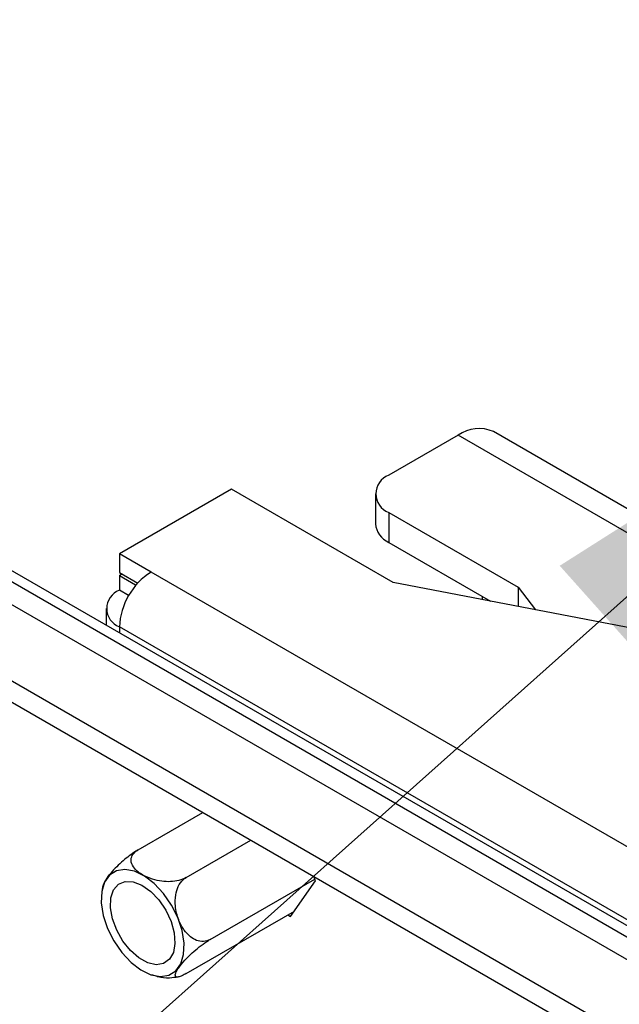
# Model space of a CAD drawing. Extents: x 5 to 292, y 5 to 205.
# Drawn here: x 256 to 259, y 179 to 184 of the extents above; entities that cross this region are included whole.
import ezdxf

# ---------------------------------------------------------------- set-up
doc = ezdxf.new("R2010")
doc.units = 0
doc.layers.get('0').update_dxf_attribs({"linetype": 'CONTINUOUS'})
doc.dimstyles.new('SLDDIMSTYLE5', dxfattribs={"dimtxt": 0.18, "dimasz": 1.8, "dimexe": 0, "dimexo": 0.0625, "dimgap": 0, "dimtad": 0, "dimtih": 1, "dimtoh": 1, "dimdec": 0, "dimrnd": 1e-09, "dimzin": 0, "dimtxsty": 'STANDARD', "dimblk1": 'DOT', "dimblk2": 'DOT', "dimsah": 1, "dimcen": 0.09, "dimazin": 3, "dimtfac": 1.8, "dimtdec": 0, "dimtofl": 0, "dimtmove": 0, "dimatfit": 3, "dimtolj": 1, "dimtzin": 0})

# ---------------------------------------------------------------- blocks, each defined once
blk = doc.blocks.new('_DOT')
at = {"color": 0, "linetype": 'BYBLOCK'}
blk.add_line((-0.5, 0), (-1, 0), dxfattribs=at)
at = {"color": 0, "linetype": 'BYBLOCK', "const_width": 0.5}
blk.add_lwpolyline([(-0.25, 0, 1), (0.25, 0, 1)], format="xyb", close=True, dxfattribs=at)

msp = doc.modelspace()

# ---------------------------------------------------------------- linework, layer by layer
at = {"color": 7, "linetype": 'CONTINUOUS'}
for p, q in [((265.29666, 175.91172), (251.88391, 183.65473)), ((265.29666, 175.81375), (251.79906, 183.60575)), ((265.29666, 175.96212), (252.26473, 183.48529)), ((265.29666, 175.47897), (251.79906, 183.27097)), ((251.79906, 183.17964), (265.29666, 175.38764)), ((260.86391, 180.34538), (258.25213, 181.85313)), ((258.09714, 181.83778), (257.79422, 181.66291)), ((259.91659, 180.78744), (258.09714, 181.83778)), ((257.10634, 181.60219), (256.61646, 181.31939)), ((257.81345, 181.19399), (257.10634, 181.60219)), ((257.73564, 181.58127), (257.73564, 181.45062)), ((257.79422, 181.49962), (258.3599, 181.17306)), ((257.79422, 181.49962), (257.79422, 181.36898)), ((257.79422, 181.36898), (258.23918, 181.11211)), ((256.75505, 181.23938), (256.61646, 181.31939)), ((256.61646, 181.31939), (256.61646, 181.23773)), ((256.61646, 181.23773), (256.69705, 181.19121)), ((262.55899, 177.88884), (256.75505, 181.23938)), ((256.61646, 181.22467), (256.62778, 181.2312)), ((256.61646, 181.22467), (256.61646, 181.15935)), ((256.61646, 181.22467), (256.68717, 181.18385)), ((259.86833, 180.79878), (257.81345, 181.19399)), ((256.65705, 181.13592), (256.61646, 181.15935)), ((256.68717, 181.18385), (256.69404, 181.18781)), ((256.68717, 181.18385), (256.68717, 181.17968)), ((258.3599, 181.17306), (258.43626, 181.07421)), ((258.3599, 181.17306), (258.3599, 181.08889)), ((258.20321, 181.13287), (258.20321, 181.11903)), ((256.55905, 181.07934), (256.55905, 181.00623)), ((262.42039, 177.64879), (256.61646, 180.99933)), ((256.61646, 180.99933), (256.61646, 180.97309)), ((256.69822, 180.02384), (256.98194, 180.18762)), ((256.90806, 179.9027), (257.19178, 180.06649)), ((257.47451, 179.88835), (257.46705, 179.90758)), ((257.01298, 179.63228), (257.47122, 179.89682)), ((257.3651, 179.73267), (257.47451, 179.88835)), ((256.90806, 179.483), (257.38185, 179.75651)), ((257.35283, 179.73976), (257.3651, 179.73267)), ((256.75682, 179.47869), (256.77956, 179.47161))]:
    msp.add_line(p, q, dxfattribs=at)
at = {"color": 7, "linetype": 'CONTINUOUS', "flags": 128}
for points in [[(256.62751, 179.57527), (256.66777, 179.53222), (256.71097, 179.49917), (256.7546, 179.47805), (256.79612, 179.47009), (256.83311, 179.47575), (256.86343, 179.4947), (256.88531, 179.52583), (256.89749, 179.56735), (256.89925, 179.61683), (256.8905, 179.67141), (256.87173, 179.7279), (256.84405, 179.78303), (256.80906, 179.83359), (256.7688, 179.87665), (256.7256, 179.9097), (256.68197, 179.93081), (256.64045, 179.93878), (256.60346, 179.93312), (256.57314, 179.91417), (256.55126, 179.88303), (256.53908, 179.84152), (256.53732, 179.79203), (256.54607, 179.73746), (256.56484, 179.68096), (256.59252, 179.62583), (256.62751, 179.57527)], [(256.789, 179.80504), (256.81942, 179.76021), (256.84234, 179.71123), (256.85606, 179.66176), (256.85956, 179.61544), (256.85258, 179.57573), (256.83565, 179.54557), (256.81001, 179.52718), (256.77757, 179.52194), (256.74073, 179.53024), (256.70222, 179.55145), (256.66491, 179.58402), (256.63156, 179.62551), (256.60463, 179.67285), (256.58614, 179.72254), (256.57745, 179.77088), (256.5792, 179.8143), (256.59127, 179.84957), (256.61276, 179.87407), (256.64207, 179.88599), (256.67704, 179.88445), (256.71507, 179.86956), (256.75333, 179.84242), (256.789, 179.80504)]]:
    msp.add_lwpolyline(points, dxfattribs=at)
at = {"color": 7, "linetype": 'CONTINUOUS'}
for centre, radius, start, end in [((258.18795, 181.71103), 0.15592, 65.69288, 125.61758), ((257.8252, 181.58127), 0.08732, 110.78342, 249.21658), ((257.83573, 181.4606), 0.10059, 185.6948, 245.62534), ((256.91736, 180.98564), 0.30121, 122.60548, 177.39452), ((256.64683, 181.07934), 0.08558, 110.78342, 249.21658)]:
    msp.add_arc(centre, radius, start, end, dxfattribs=at)
for points, knots in [([(256.69822, 180.02384), (256.69217, 180.02016), (256.67786, 180.01148), (256.65247, 179.99284), (256.62417, 179.96921), (256.5959, 179.94223), (256.57495, 179.9188), (256.55616, 179.89436), (256.55072, 179.88262), (256.54705, 179.87468)], [0, 0, 0, 0, 0.09136057, 0.21608727, 0.34801112, 0.49734408, 0.67494779, 0.78035426, 1, 1, 1, 1]), ([(256.90806, 179.9027), (256.89799, 179.89807), (256.87789, 179.88883), (256.83962, 179.88419), (256.7996, 179.88616), (256.7573, 179.8957), (256.71454, 179.91439), (256.68178, 179.94041), (256.66652, 179.96877), (256.66799, 179.99413), (256.6808, 180.01257), (256.69403, 180.02112), (256.69822, 180.02384)], [0, 0, 0, 0, 0.0905191, 0.1807933, 0.2697382, 0.3739181, 0.4994959, 0.6470018, 0.763085, 0.8589425, 0.9552863, 1, 1, 1, 1]), ([(257.01298, 179.63228), (257.00342, 179.62838), (256.98434, 179.62059), (256.95363, 179.6267), (256.92447, 179.64412), (256.89687, 179.67459), (256.8729, 179.72001), (256.8596, 179.77372), (256.86044, 179.82498), (256.87252, 179.86545), (256.89012, 179.89068), (256.90374, 179.89981), (256.90806, 179.9027)], [0, 0, 0, 0, 0.09051908, 0.18079329, 0.2697382, 0.37391809, 0.49949593, 0.64700185, 0.76308499, 0.85894255, 0.95528631, 1, 1, 1, 1]), ([(256.54772, 179.87444), (256.54655, 179.87165), (256.54289, 179.86296), (256.54183, 179.85356), (256.54111, 179.84718)], [0, 0, 0, 0, 0.3208246, 1, 1, 1, 1]), ([(256.90806, 179.483), (256.90244, 179.47993), (256.88914, 179.47269), (256.87316, 179.46744), (256.86212, 179.46836), (256.85907, 179.47726), (256.86485, 179.49194), (256.87849, 179.51336), (256.89981, 179.53948), (256.93214, 179.57169), (256.96564, 179.60022), (256.99328, 179.62042), (257.00809, 179.62934), (257.01298, 179.63228)], [0, 0, 0, 0, 0.0585806, 0.1385555, 0.2231454, 0.3188979, 0.4327777, 0.5003646, 0.6412464, 0.7592221, 0.8555385, 0.9523526, 1, 1, 1, 1]), ([(256.77956, 179.47161), (256.78121, 179.47108), (256.79925, 179.46531), (256.83174, 179.4633), (256.86148, 179.4677), (256.87412, 179.46957)], [0, 0, 0, 0, 0.05465392, 0.59797724, 1, 1, 1, 1])]:
    msp.add_open_spline(points, degree=3, knots=knots, dxfattribs=at)

# ---------------------------------------------------------------- leaders
msp.add_leader([(260.08157, 182.24448), (236.80922, 161.47399)], dimstyle='SLDDIMSTYLE5', dxfattribs=at)

doc.saveas('drawing.dxf')
